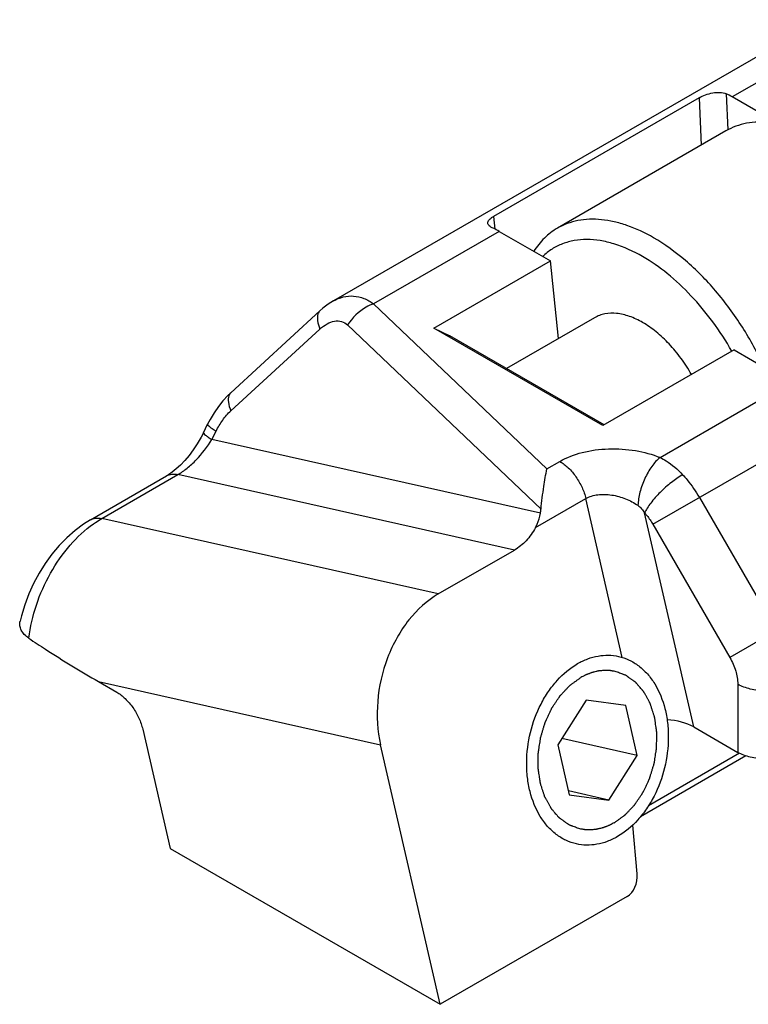
# Model space of a CAD drawing. Units: millimetres. Extents: x 0 to 420, y 0 to 297.
# Drawn here: x 131 to 144, y 64 to 82 of the extents above; entities that cross this region are included whole.
import ezdxf

# ---------------------------------------------------------------- set-up
doc = ezdxf.new("R2010")
doc.units = ezdxf.units.MM
doc.header["$LTSCALE"] = 23.1
doc.layers.add('COMPONENTI_DI_ASSIEME', color=7, linetype='CONTINUOUS')

msp = doc.modelspace()

# ---------------------------------------------------------------- linework, layer by layer
at = {"layer": 'COMPONENTI_DI_ASSIEME', "linetype": 'Continuous'}
for p, q in [((145.673, 81.577), (136.799, 76.454)), ((146.342, 81.49), (144.057, 80.17)), ((143.948, 80.226), (143.976, 79.568)), ((144.898, 79.684), (144.057, 80.17)), ((143.456, 80.155), (139.713, 77.994)), ((143.456, 80.155), (143.493, 79.29)), ((143.944, 79.55), (140.875, 77.779)), ((139.713, 77.994), (139.737, 77.763)), ((142.614, 72.386), (152.13, 77.88)), ((139.816, 77.722), (137.53, 76.402)), ((139.816, 77.722), (140.75, 77.182)), ((138.628, 75.958), (140.75, 77.182)), ((140.896, 75.77), (140.75, 77.182)), ((136.799, 76.454), (136.799, 76.454)), ((137.53, 76.402), (140.684, 73.396)), ((134.93, 74.783), (136.553, 76.272)), ((141.552, 76.149), (139.947, 75.222)), ((134.931, 74.453), (136.554, 75.942)), ((137.057, 76.017), (140.577, 72.663)), ((138.628, 75.958), (138.919, 75.816)), ((141.701, 74.183), (138.628, 75.958)), ((141.724, 74.196), (138.919, 75.816)), ((144.091, 75.563), (141.701, 74.183)), ((144.091, 75.563), (145.114, 74.972)), ((142.743, 73.603), (145.114, 74.972)), ((134.432, 74.054), (134.509, 74.208)), ((134.587, 73.929), (134.664, 74.083)), ((140.568, 72.587), (134.587, 73.929)), ((140.684, 73.396), (140.919, 73.532)), ((132.375, 72.468), (133.762, 73.268)), ((132.581, 72.491), (133.967, 73.292)), ((140.094, 71.917), (133.967, 73.292)), ((140.476, 72.325), (141.393, 72.854)), ((142.057, 69.962), (141.393, 72.854)), ((143.459, 72.874), (144.859, 70.449)), ((138.708, 71.117), (132.581, 72.491)), ((143.357, 68.695), (142.462, 72.594)), ((142.614, 72.386), (144.014, 69.961)), ((138.708, 71.117), (140.094, 71.917)), ((145.119, 70.599), (144.014, 69.961)), ((132.521, 69.521), (137.657, 68.369)), ((132.521, 69.521), (132.854, 69.329)), ((144.159, 69.473), (144.159, 68.232)), ((141.396, 69.182), (140.882, 68.37)), ((142.119, 69.084), (141.396, 69.182)), ((142.328, 68.175), (142.119, 69.084)), ((143.357, 68.695), (144.159, 68.232)), ((133.327, 68.652), (133.826, 66.482)), ((138.743, 63.643), (137.657, 68.369)), ((140.882, 68.37), (141.091, 67.46)), ((142.328, 68.175), (140.954, 68.483)), ((141.814, 67.363), (142.328, 68.175)), ((144.308, 68.167), (142.385, 67.056)), ((144.189, 68.217), (142.533, 67.261)), ((141.814, 67.363), (141.075, 67.529)), ((141.091, 67.46), (141.814, 67.363)), ((142.327, 66.021), (142.247, 66.909)), ((133.826, 66.482), (138.743, 63.643)), ((142.146, 65.608), (138.743, 63.643))]:
    msp.add_line(p, q, dxfattribs=at)
for points in [[(136.799, 76.454), (136.705, 76.393), (136.608, 76.32), (136.553, 76.272)], [(134.93, 74.783), (134.876, 74.731), (134.788, 74.635), (134.704, 74.53), (134.626, 74.415), (134.553, 74.293), (134.509, 74.208)], [(134.432, 74.054), (134.39, 73.972), (134.321, 73.853), (134.247, 73.742), (134.17, 73.639), (134.091, 73.546), (134.013, 73.464), (133.936, 73.394)], [(133.936, 73.394), (133.863, 73.335), (133.796, 73.289), (133.762, 73.268)], [(132.375, 72.468), (132.251, 72.389), (132.095, 72.273), (131.946, 72.142), (131.806, 71.998), (131.675, 71.841), (131.553, 71.673), (131.441, 71.496), (131.341, 71.31), (131.253, 71.118), (131.179, 70.92), (131.119, 70.718), (131.096, 70.622)]]:
    msp.add_lwpolyline(points, dxfattribs=at)
for centre, major_axis, ratio, start_param, end_param in [((144.022, 79.007), (-0.662, 1.234), 0.597141, -0.766674, -0.656737), ((139.85, 76.599), (-0.735, 1.192), 0.556867, -0.801666, -0.691729), ((140.038, 72.452), (0.298, 0.862), 0.529374, -1.234311, -1.145697), ((142.862, 68.409), (0.716, -0.028), 0.576193, 0.829976, 1.579004), ((142.07, 65.937), (0.058, 0.357), 0.706733, -2.617124, -1.220861)]:
    msp.add_ellipse(centre, major_axis=major_axis, ratio=ratio, start_param=start_param, end_param=end_param, dxfattribs=at)
for points, knots in [([(143.456, 80.155), (143.492, 80.176), (143.572, 80.211), (143.7, 80.247), (143.829, 80.258), (143.912, 80.242), (143.948, 80.226)], [0, 0, 0, 0, 0.244466, 0.512768, 0.772353, 1, 1, 1, 1]), ([(145.694, 79.377), (145.54, 79.466), (145.304, 79.578), (144.981, 79.672), (144.751, 79.711), (144.53, 79.719), (144.32, 79.695), (144.123, 79.641), (144.001, 79.584), (143.944, 79.55)], [0, 0, 0, 0, 0.28928, 0.422541, 0.548492, 0.667892, 0.781867, 0.891952, 1, 1, 1, 1]), ([(139.609, 77.871), (139.608, 77.881), (139.612, 77.904), (139.634, 77.936), (139.669, 77.966), (139.697, 77.985), (139.713, 77.994)], [0, 0, 0, 0, 0.179641, 0.395606, 0.668331, 1, 1, 1, 1]), ([(139.707, 77.778), (139.693, 77.784), (139.668, 77.797), (139.637, 77.819), (139.616, 77.844), (139.61, 77.862), (139.609, 77.871)], [0, 0, 0, 0, 0.322736, 0.592731, 0.813001, 1, 1, 1, 1]), ([(142.625, 77.605), (142.471, 77.694), (142.235, 77.806), (141.912, 77.901), (141.682, 77.939), (141.461, 77.947), (141.251, 77.923), (141.054, 77.869), (140.932, 77.812), (140.875, 77.779)], [0, 0, 0, 0, 0.28928, 0.422541, 0.548492, 0.667892, 0.781867, 0.891952, 1, 1, 1, 1]), ([(140.875, 77.779), (140.789, 77.729), (140.627, 77.605), (140.5, 77.446), (140.445, 77.359)], [0, 0, 0, 0, 0.490021, 1, 1, 1, 1]), ([(142.427, 77.262), (142.262, 77.358), (142.008, 77.475), (141.659, 77.558), (141.415, 77.579), (141.184, 77.561), (140.969, 77.502), (140.774, 77.405), (140.66, 77.315), (140.608, 77.265)], [0, 0, 0, 0, 0.29236, 0.425001, 0.549294, 0.66663, 0.77907, 0.889229, 1, 1, 1, 1]), ([(144.637, 75.249), (144.523, 75.5), (144.259, 75.985), (143.779, 76.639), (143.237, 77.191), (142.831, 77.486), (142.625, 77.605)], [0, 0, 0, 0, 0.26362, 0.524201, 0.772289, 1, 1, 1, 1]), ([(144.05, 75.539), (143.945, 75.724), (143.717, 76.076), (143.323, 76.551), (142.896, 76.953), (142.584, 77.171), (142.427, 77.262)], [0, 0, 0, 0, 0.265973, 0.525346, 0.771747, 1, 1, 1, 1]), ([(136.799, 76.454), (136.855, 76.486), (136.974, 76.536), (137.168, 76.553), (137.36, 76.508), (137.475, 76.442), (137.53, 76.402)], [0, 0, 0, 0, 0.249852, 0.491918, 0.738282, 1, 1, 1, 1]), ([(137.53, 76.402), (137.483, 76.386), (137.296, 76.299), (137.141, 76.148), (137.057, 76.017)], [0, 0, 0, 0, 0.240843, 1, 1, 1, 1]), ([(136.553, 76.272), (136.545, 76.265), (136.531, 76.248), (136.504, 76.191), (136.504, 76.081), (136.533, 75.992), (136.554, 75.942)], [0, 0, 0, 0, 0.091403, 0.187495, 0.534258, 1, 1, 1, 1]), ([(142.427, 76.062), (142.35, 76.106), (142.197, 76.179), (141.963, 76.236), (141.775, 76.231), (141.641, 76.194), (141.581, 76.165), (141.552, 76.149)], [0, 0, 0, 0, 0.289588, 0.548627, 0.781634, 0.891836, 1, 1, 1, 1]), ([(136.554, 75.942), (136.593, 75.978), (136.675, 76.04), (136.811, 76.096), (136.95, 76.093), (137.027, 76.046), (137.057, 76.017)], [0, 0, 0, 0, 0.285362, 0.542462, 0.773624, 1, 1, 1, 1]), ([(143.315, 75.115), (143.258, 75.216), (143.133, 75.41), (142.918, 75.671), (142.684, 75.892), (142.513, 76.012), (142.427, 76.062)], [0, 0, 0, 0, 0.265906, 0.525338, 0.771797, 1, 1, 1, 1]), ([(134.93, 74.783), (134.922, 74.776), (134.908, 74.759), (134.881, 74.703), (134.881, 74.593), (134.91, 74.503), (134.931, 74.453)], [0, 0, 0, 0, 0.091404, 0.187496, 0.534259, 1, 1, 1, 1]), ([(134.664, 74.083), (134.698, 74.153), (134.776, 74.285), (134.876, 74.403), (134.931, 74.453)], [0, 0, 0, 0, 0.51129, 1, 1, 1, 1]), ([(134.509, 74.208), (134.508, 74.206), (134.509, 74.199), (134.52, 74.184), (134.549, 74.159), (134.599, 74.124), (134.64, 74.097), (134.664, 74.083)], [0, 0, 0, 0, 0.033274, 0.088489, 0.2827, 0.589841, 1, 1, 1, 1]), ([(133.967, 73.292), (134.026, 73.326), (134.143, 73.409), (134.363, 73.613), (134.505, 73.797), (134.587, 73.929)], [0, 0, 0, 0, 0.228505, 0.478861, 1, 1, 1, 1]), ([(134.432, 74.054), (134.431, 74.052), (134.433, 74.045), (134.444, 74.03), (134.473, 74.005), (134.523, 73.969), (134.564, 73.943), (134.587, 73.929)], [0, 0, 0, 0, 0.033265, 0.088467, 0.282664, 0.589813, 1, 1, 1, 1]), ([(140.919, 73.532), (141.046, 73.605), (141.338, 73.714), (141.809, 73.776), (142.29, 73.745), (142.601, 73.661), (142.743, 73.603)], [0, 0, 0, 0, 0.233397, 0.491681, 0.753763, 1, 1, 1, 1]), ([(140.919, 73.532), (140.975, 73.499), (141.084, 73.414), (141.22, 73.252), (141.328, 73.062), (141.377, 72.924), (141.393, 72.854)], [0, 0, 0, 0, 0.230399, 0.484602, 0.746933, 1, 1, 1, 1]), ([(142.743, 73.603), (142.686, 73.557), (142.581, 73.435), (142.458, 73.22), (142.372, 72.98), (142.344, 72.812), (142.341, 72.732)], [0, 0, 0, 0, 0.225199, 0.485505, 0.75355, 1, 1, 1, 1]), ([(142.743, 73.603), (142.781, 73.585), (142.932, 73.501), (143.065, 73.386), (143.154, 73.289)], [0, 0, 0, 0, 0.239442, 1, 1, 1, 1]), ([(140.577, 72.663), (140.591, 72.801), (140.621, 73.047), (140.662, 73.29), (140.684, 73.396)], [0, 0, 0, 0, 0.560718, 1, 1, 1, 1]), ([(133.762, 73.268), (133.79, 73.285), (133.86, 73.306), (133.931, 73.3), (133.967, 73.292)], [0, 0, 0, 0, 0.475129, 1, 1, 1, 1]), ([(143.154, 73.289), (143.083, 73.248), (142.94, 73.148), (142.746, 72.974), (142.602, 72.813), (142.511, 72.685), (142.476, 72.623), (142.462, 72.594)], [0, 0, 0, 0, 0.2501, 0.524904, 0.78652, 0.901196, 1, 1, 1, 1]), ([(143.154, 73.289), (143.183, 73.259), (143.296, 73.129), (143.394, 72.986), (143.459, 72.874)], [0, 0, 0, 0, 0.245083, 1, 1, 1, 1]), ([(141.393, 72.854), (141.459, 72.892), (141.618, 72.939), (141.868, 72.929), (142.117, 72.86), (142.271, 72.779), (142.341, 72.732)], [0, 0, 0, 0, 0.229536, 0.48387, 0.745278, 1, 1, 1, 1]), ([(142.341, 72.732), (142.366, 72.715), (142.411, 72.671), (142.446, 72.62), (142.462, 72.594)], [0, 0, 0, 0, 0.493486, 1, 1, 1, 1]), ([(132.375, 72.468), (132.404, 72.484), (132.473, 72.506), (132.545, 72.499), (132.581, 72.491)], [0, 0, 0, 0, 0.475131, 1, 1, 1, 1]), ([(132.431, 72.395), (132.444, 72.404), (132.492, 72.438), (132.542, 72.469), (132.581, 72.491)], [0, 0, 0, 0, 0.254371, 1, 1, 1, 1]), ([(140.476, 72.325), (140.487, 72.345), (140.529, 72.428), (140.557, 72.518), (140.568, 72.587)], [0, 0, 0, 0, 0.249467, 1, 1, 1, 1]), ([(142.462, 72.594), (142.476, 72.578), (142.533, 72.513), (142.582, 72.442), (142.614, 72.386)], [0, 0, 0, 0, 0.245084, 1, 1, 1, 1]), ([(131.254, 70.312), (131.279, 70.516), (131.375, 70.926), (131.63, 71.501), (131.98, 72.007), (132.275, 72.284), (132.431, 72.395)], [0, 0, 0, 0, 0.251453, 0.511047, 0.76498, 1, 1, 1, 1]), ([(140.476, 72.325), (140.429, 72.239), (140.319, 72.084), (140.172, 71.962), (140.094, 71.917)], [0, 0, 0, 0, 0.521634, 1, 1, 1, 1]), ([(138.708, 71.117), (138.502, 70.998), (138.224, 70.742), (137.945, 70.323), (137.718, 69.834), (137.567, 69.171), (137.598, 68.626), (137.657, 68.369)], [0, 0, 0, 0, 0.229056, 0.353866, 0.483254, 0.746268, 1, 1, 1, 1]), ([(131.254, 70.312), (131.224, 70.332), (131.172, 70.375), (131.115, 70.453), (131.087, 70.538), (131.09, 70.595), (131.096, 70.622)], [0, 0, 0, 0, 0.287789, 0.543053, 0.774985, 1, 1, 1, 1]), ([(131.254, 70.312), (131.355, 70.243), (131.771, 69.969), (132.196, 69.709), (132.521, 69.521)], [0, 0, 0, 0, 0.246179, 1, 1, 1, 1]), ([(141.243, 69.848), (141.302, 69.882), (141.423, 69.94), (141.613, 69.993), (141.803, 70.008), (141.928, 69.994), (141.988, 69.98)], [0, 0, 0, 0, 0.264039, 0.516604, 0.760602, 1, 1, 1, 1]), ([(141.988, 69.98), (142.054, 69.965), (142.184, 69.92), (142.362, 69.811), (142.52, 69.662), (142.703, 69.411), (142.825, 69.104), (142.885, 68.769), (142.905, 68.407), (142.846, 67.947), (142.687, 67.513), (142.503, 67.203), (142.297, 66.939), (142.105, 66.777), (141.967, 66.697)], [0, 0, 0, 0, 0.050739, 0.102628, 0.156636, 0.213421, 0.33588, 0.401565, 0.469466, 0.608772, 0.747517, 0.814756, 0.879582, 1, 1, 1, 1]), ([(144.014, 69.961), (144.059, 69.883), (144.129, 69.725), (144.159, 69.554), (144.159, 69.473)], [0, 0, 0, 0, 0.525566, 1, 1, 1, 1]), ([(141.222, 66.565), (141.156, 66.58), (141.026, 66.624), (140.848, 66.734), (140.69, 66.883), (140.507, 67.134), (140.385, 67.441), (140.325, 67.776), (140.306, 68.138), (140.364, 68.598), (140.524, 69.032), (140.707, 69.342), (140.914, 69.606), (141.105, 69.768), (141.243, 69.848)], [0, 0, 0, 0, 0.050739, 0.102628, 0.156636, 0.213421, 0.33588, 0.401565, 0.469466, 0.608772, 0.747517, 0.814756, 0.879582, 1, 1, 1, 1]), ([(141.283, 66.838), (141.27, 66.843), (141.244, 66.853), (141.204, 66.867), (141.171, 66.88), (141.145, 66.89), (141.125, 66.897), (141.109, 66.903), (141.097, 66.907), (141.091, 66.909), (141.088, 66.911), (141.085, 66.913), (141.081, 66.916), (141.076, 66.92), (141.068, 66.925), (141.059, 66.931), (141.047, 66.94), (141.033, 66.95), (141.009, 66.967), (140.985, 66.984), (140.961, 67.001), (140.947, 67.011), (140.935, 67.02), (140.927, 67.025), (140.921, 67.029), (140.917, 67.032), (140.913, 67.035), (140.911, 67.038), (140.908, 67.041), (140.905, 67.044), (140.9, 67.05), (140.891, 67.06), (140.879, 67.075), (140.864, 67.092), (140.843, 67.115), (140.823, 67.139), (140.803, 67.162), (140.791, 67.176), (140.781, 67.188), (140.774, 67.195), (140.77, 67.2), (140.767, 67.203), (140.765, 67.206), (140.762, 67.211), (140.758, 67.218), (140.753, 67.227), (140.745, 67.242), (140.735, 67.26), (140.723, 67.282), (140.707, 67.311), (140.691, 67.341), (140.675, 67.37), (140.665, 67.388), (140.657, 67.403), (140.652, 67.412), (140.649, 67.418), (140.646, 67.422), (140.645, 67.426), (140.643, 67.431), (140.641, 67.44), (140.637, 67.45), (140.632, 67.467), (140.625, 67.487), (140.617, 67.512), (140.606, 67.545), (140.596, 67.579), (140.585, 67.612), (140.578, 67.632), (140.573, 67.647), (140.571, 67.655), (140.569, 67.66), (140.568, 67.665), (140.567, 67.668), (140.566, 67.671), (140.565, 67.678), (140.563, 67.693), (140.56, 67.715), (140.556, 67.743), (140.551, 67.77), (140.546, 67.806), (140.541, 67.842), (140.536, 67.874), (140.533, 67.892), (140.531, 67.906), (140.529, 67.917), (140.528, 67.926), (140.527, 67.935), (140.527, 67.948), (140.527, 67.967), (140.527, 67.991), (140.527, 68.03), (140.527, 68.078), (140.528, 68.127), (140.528, 68.166), (140.528, 68.19), (140.528, 68.209), (140.528, 68.221), (140.53, 68.231), (140.531, 68.24), (140.533, 68.252), (140.535, 68.267), (140.538, 68.286), (140.543, 68.319), (140.55, 68.367), (140.558, 68.415), (140.563, 68.454), (140.567, 68.477), (140.569, 68.493), (140.57, 68.5), (140.571, 68.505), (140.574, 68.513), (140.577, 68.525), (140.583, 68.543), (140.59, 68.567), (140.601, 68.604), (140.612, 68.641), (140.623, 68.678), (140.631, 68.706), (140.638, 68.729), (140.644, 68.748), (140.647, 68.759), (140.65, 68.768), (140.652, 68.774), (140.653, 68.779), (140.655, 68.783), (140.659, 68.791), (140.664, 68.802), (140.672, 68.819), (140.682, 68.841), (140.699, 68.876), (140.715, 68.912), (140.732, 68.947), (140.744, 68.973), (140.754, 68.995), (140.762, 69.012), (140.767, 69.023), (140.771, 69.032), (140.774, 69.039), (140.779, 69.044), (140.784, 69.052), (140.79, 69.062), (140.8, 69.077), (140.813, 69.096), (140.833, 69.126), (140.854, 69.157), (140.874, 69.187), (140.889, 69.21), (140.902, 69.229), (140.911, 69.243), (140.916, 69.25), (140.92, 69.256), (140.924, 69.262), (140.928, 69.267), (140.933, 69.272), (140.942, 69.281), (140.955, 69.295), (140.973, 69.314), (140.997, 69.34), (141.021, 69.365), (141.045, 69.391), (141.06, 69.406), (141.072, 69.419), (141.081, 69.429), (141.088, 69.437), (141.094, 69.443), (141.098, 69.447), (141.101, 69.45), (141.104, 69.453), (141.11, 69.457), (141.122, 69.466), (141.139, 69.478), (141.159, 69.493), (141.186, 69.512), (141.22, 69.537), (141.261, 69.566), (141.288, 69.586), (141.301, 69.596)], [0, 0, 0, 0, 0.015625, 0.03125, 0.046875, 0.054688, 0.0625, 0.070312, 0.074219, 0.076172, 0.077148, 0.078125, 0.080078, 0.082031, 0.085938, 0.089844, 0.09375, 0.101562, 0.109375, 0.125, 0.132812, 0.140625, 0.144531, 0.148438, 0.150391, 0.152344, 0.154297, 0.155273, 0.15625, 0.158203, 0.160156, 0.164062, 0.171875, 0.179688, 0.1875, 0.203125, 0.210938, 0.21875, 0.222656, 0.226562, 0.228516, 0.229492, 0.230469, 0.232422, 0.234375, 0.238281, 0.242188, 0.25, 0.257812, 0.265625, 0.28125, 0.289062, 0.296875, 0.300781, 0.304688, 0.306641, 0.307617, 0.308594, 0.310547, 0.3125, 0.316406, 0.320312, 0.328125, 0.335938, 0.34375, 0.359375, 0.367188, 0.375, 0.378906, 0.380859, 0.382812, 0.383789, 0.384766, 0.385742, 0.386719, 0.390625, 0.398438, 0.40625, 0.414062, 0.421875, 0.4375, 0.445312, 0.449219, 0.453125, 0.457031, 0.458984, 0.460938, 0.464844, 0.46875, 0.476562, 0.484375, 0.5, 0.515625, 0.523438, 0.53125, 0.535156, 0.539062, 0.541016, 0.542969, 0.546875, 0.550781, 0.554688, 0.5625, 0.578125, 0.59375, 0.601562, 0.609375, 0.613281, 0.614258, 0.615234, 0.617188, 0.621094, 0.625, 0.632812, 0.640625, 0.65625, 0.664062, 0.671875, 0.679688, 0.683594, 0.6875, 0.689453, 0.691406, 0.692383, 0.693359, 0.695312, 0.699219, 0.703125, 0.710938, 0.71875, 0.734375, 0.742188, 0.75, 0.757812, 0.761719, 0.765625, 0.767578, 0.769531, 0.771484, 0.773438, 0.777344, 0.78125, 0.789062, 0.796875, 0.8125, 0.820312, 0.828125, 0.835938, 0.839844, 0.841797, 0.84375, 0.845703, 0.847656, 0.849609, 0.851562, 0.859375, 0.867188, 0.875, 0.890625, 0.898438, 0.90625, 0.910156, 0.914062, 0.917969, 0.919922, 0.921875, 0.922852, 0.923828, 0.925781, 0.929688, 0.9375, 0.945312, 0.953125, 0.96875, 0.984375, 1, 1, 1, 1]), ([(141.927, 69.707), (141.915, 69.709), (141.896, 69.712), (141.872, 69.715), (141.856, 69.718), (141.844, 69.72), (141.836, 69.721), (141.83, 69.722), (141.824, 69.722), (141.812, 69.723), (141.796, 69.723), (141.776, 69.723), (141.757, 69.724), (141.74, 69.724), (141.729, 69.725), (141.722, 69.725), (141.716, 69.724), (141.707, 69.723), (141.688, 69.721), (141.665, 69.718), (141.641, 69.716), (141.63, 69.715), (141.623, 69.714), (141.618, 69.714), (141.613, 69.712), (141.607, 69.711), (141.595, 69.708), (141.572, 69.702), (141.549, 69.697), (141.529, 69.692), (141.521, 69.69), (141.514, 69.689), (141.508, 69.686), (141.496, 69.682), (141.48, 69.676), (141.46, 69.669), (141.441, 69.662), (141.424, 69.656), (141.413, 69.651), (141.406, 69.649), (141.399, 69.645), (141.391, 69.641), (141.378, 69.634), (141.361, 69.626), (141.334, 69.613), (141.314, 69.602), (141.301, 69.596)], [0, 0, 0, 0, 0.0625, 0.09375, 0.125, 0.140625, 0.15625, 0.164062, 0.171875, 0.1875, 0.21875, 0.25, 0.28125, 0.3125, 0.328125, 0.335938, 0.34375, 0.359375, 0.375, 0.4375, 0.46875, 0.484375, 0.492188, 0.5, 0.507812, 0.515625, 0.53125, 0.5625, 0.625, 0.640625, 0.65625, 0.664062, 0.671875, 0.6875, 0.71875, 0.75, 0.78125, 0.8125, 0.828125, 0.835938, 0.84375, 0.859375, 0.875, 0.90625, 0.9375, 1, 1, 1, 1]), ([(141.909, 66.949), (141.922, 66.959), (141.949, 66.978), (141.989, 67.007), (142.022, 67.031), (142.048, 67.05), (142.068, 67.064), (142.085, 67.076), (142.097, 67.085), (142.102, 67.089), (142.106, 67.091), (142.109, 67.095), (142.112, 67.099), (142.118, 67.105), (142.126, 67.113), (142.135, 67.122), (142.147, 67.135), (142.162, 67.151), (142.186, 67.176), (142.21, 67.201), (142.234, 67.227), (142.252, 67.246), (142.265, 67.26), (142.274, 67.269), (142.279, 67.274), (142.283, 67.279), (142.287, 67.285), (142.291, 67.29), (142.296, 67.298), (142.305, 67.311), (142.318, 67.33), (142.333, 67.353), (142.353, 67.384), (142.374, 67.414), (142.394, 67.444), (142.407, 67.463), (142.417, 67.479), (142.424, 67.488), (142.429, 67.496), (142.433, 67.501), (142.436, 67.508), (142.44, 67.517), (142.445, 67.528), (142.454, 67.545), (142.464, 67.567), (142.476, 67.593), (142.493, 67.628), (142.509, 67.663), (142.526, 67.698), (142.536, 67.72), (142.544, 67.738), (142.549, 67.749), (142.553, 67.756), (142.555, 67.761), (142.556, 67.765), (142.558, 67.771), (142.561, 67.781), (142.564, 67.792), (142.57, 67.811), (142.577, 67.834), (142.585, 67.862), (142.597, 67.899), (142.608, 67.936), (142.619, 67.973), (142.626, 67.996), (142.632, 68.015), (142.635, 68.026), (142.638, 68.034), (142.639, 68.039), (142.64, 68.046), (142.642, 68.062), (142.646, 68.086), (142.652, 68.124), (142.659, 68.172), (142.666, 68.22), (142.672, 68.253), (142.675, 68.273), (142.677, 68.287), (142.679, 68.299), (142.68, 68.309), (142.682, 68.318), (142.681, 68.33), (142.682, 68.35), (142.682, 68.374), (142.682, 68.413), (142.683, 68.461), (142.683, 68.509), (142.683, 68.548), (142.684, 68.572), (142.684, 68.592), (142.684, 68.604), (142.682, 68.613), (142.681, 68.622), (142.679, 68.633), (142.677, 68.647), (142.675, 68.665), (142.67, 68.697), (142.665, 68.733), (142.66, 68.77), (142.656, 68.797), (142.652, 68.824), (142.648, 68.847), (142.646, 68.862), (142.645, 68.869), (142.645, 68.872), (142.644, 68.875), (142.642, 68.879), (142.641, 68.885), (142.638, 68.893), (142.633, 68.907), (142.627, 68.928), (142.616, 68.961), (142.605, 68.995), (142.595, 69.028), (142.587, 69.053), (142.58, 69.074), (142.575, 69.09), (142.571, 69.101), (142.569, 69.109), (142.567, 69.114), (142.566, 69.118), (142.564, 69.122), (142.56, 69.128), (142.555, 69.138), (142.547, 69.152), (142.537, 69.171), (142.521, 69.2), (142.505, 69.229), (142.489, 69.259), (142.477, 69.281), (142.467, 69.299), (142.459, 69.314), (142.454, 69.323), (142.45, 69.33), (142.448, 69.335), (142.445, 69.338), (142.443, 69.341), (142.439, 69.346), (142.432, 69.353), (142.422, 69.365), (142.41, 69.379), (142.39, 69.403), (142.37, 69.426), (142.35, 69.449), (142.334, 69.467), (142.322, 69.481), (142.313, 69.492), (142.308, 69.497), (142.305, 69.501), (142.303, 69.504), (142.3, 69.507), (142.296, 69.51), (142.292, 69.513), (142.286, 69.517), (142.279, 69.522), (142.267, 69.531), (142.252, 69.541), (142.234, 69.554), (142.217, 69.567), (142.199, 69.58), (142.181, 69.592), (142.166, 69.603), (142.154, 69.611), (142.146, 69.618), (142.138, 69.623), (142.132, 69.627), (142.129, 69.63), (142.126, 69.632), (142.122, 69.634), (142.117, 69.636), (142.105, 69.64), (142.088, 69.646), (142.068, 69.654), (142.041, 69.664), (142.008, 69.677), (141.967, 69.692), (141.941, 69.702), (141.927, 69.707)], [0, 0, 0, 0, 0.015625, 0.03125, 0.046875, 0.054688, 0.0625, 0.070312, 0.074219, 0.076172, 0.077148, 0.078125, 0.080078, 0.082031, 0.085938, 0.089844, 0.09375, 0.101562, 0.109375, 0.125, 0.132812, 0.140625, 0.148438, 0.150391, 0.152344, 0.154297, 0.15625, 0.158203, 0.160156, 0.164062, 0.171875, 0.179688, 0.1875, 0.203125, 0.210938, 0.21875, 0.222656, 0.226562, 0.228516, 0.230469, 0.232422, 0.234375, 0.238281, 0.242188, 0.25, 0.257812, 0.265625, 0.28125, 0.289062, 0.296875, 0.300781, 0.304688, 0.306641, 0.307617, 0.308594, 0.310547, 0.3125, 0.316406, 0.320312, 0.328125, 0.335938, 0.34375, 0.359375, 0.367188, 0.375, 0.378906, 0.382812, 0.384766, 0.385742, 0.386719, 0.390625, 0.398438, 0.40625, 0.421875, 0.4375, 0.445312, 0.449219, 0.453125, 0.457031, 0.458984, 0.460938, 0.464844, 0.46875, 0.476562, 0.484375, 0.5, 0.515625, 0.523438, 0.53125, 0.535156, 0.539062, 0.541016, 0.542969, 0.546875, 0.550781, 0.554688, 0.5625, 0.578125, 0.585938, 0.59375, 0.601562, 0.609375, 0.613281, 0.614258, 0.615234, 0.616211, 0.617188, 0.619141, 0.621094, 0.625, 0.632812, 0.640625, 0.65625, 0.664062, 0.671875, 0.679688, 0.683594, 0.6875, 0.689453, 0.691406, 0.692383, 0.693359, 0.695312, 0.699219, 0.703125, 0.710938, 0.71875, 0.734375, 0.742188, 0.75, 0.757812, 0.761719, 0.765625, 0.767578, 0.769531, 0.770508, 0.771484, 0.773438, 0.777344, 0.78125, 0.789062, 0.796875, 0.8125, 0.820312, 0.828125, 0.835938, 0.839844, 0.841797, 0.84375, 0.844727, 0.845703, 0.847656, 0.849609, 0.851562, 0.855469, 0.859375, 0.867188, 0.875, 0.882812, 0.890625, 0.898438, 0.90625, 0.910156, 0.914062, 0.917969, 0.919922, 0.921875, 0.922852, 0.923828, 0.925781, 0.929688, 0.9375, 0.945312, 0.953125, 0.96875, 0.984375, 1, 1, 1, 1]), ([(145.149, 69.473), (145.079, 69.433), (144.916, 69.373), (144.654, 69.345), (144.393, 69.373), (144.23, 69.433), (144.159, 69.473)], [0, 0, 0, 0, 0.237237, 0.499999, 0.762762, 1, 1, 1, 1]), ([(132.854, 69.329), (132.91, 69.297), (133.019, 69.211), (133.155, 69.049), (133.263, 68.859), (133.311, 68.721), (133.327, 68.652)], [0, 0, 0, 0, 0.230399, 0.484602, 0.746933, 1, 1, 1, 1]), ([(145.149, 68.232), (145.079, 68.191), (144.916, 68.132), (144.654, 68.104), (144.393, 68.132), (144.23, 68.191), (144.159, 68.232)], [0, 0, 0, 0, 0.237237, 0.499999, 0.762762, 1, 1, 1, 1]), ([(141.909, 66.949), (141.897, 66.943), (141.872, 66.93), (141.844, 66.916), (141.825, 66.906), (141.818, 66.903), (141.811, 66.899), (141.805, 66.897), (141.793, 66.892), (141.777, 66.886), (141.757, 66.879), (141.738, 66.871), (141.721, 66.865), (141.71, 66.861), (141.703, 66.858), (141.697, 66.857), (141.689, 66.855), (141.669, 66.85), (141.646, 66.844), (141.622, 66.839), (141.611, 66.836), (141.604, 66.834), (141.599, 66.833), (141.594, 66.832), (141.588, 66.831), (141.576, 66.83), (141.553, 66.827), (141.53, 66.825), (141.51, 66.822), (141.502, 66.822), (141.495, 66.821), (141.489, 66.821), (141.477, 66.821), (141.461, 66.821), (141.441, 66.821), (141.422, 66.822), (141.405, 66.822), (141.394, 66.822), (141.387, 66.822), (141.381, 66.823), (141.373, 66.824), (141.359, 66.827), (141.343, 66.829), (141.316, 66.833), (141.297, 66.836), (141.283, 66.838)], [0, 0, 0, 0, 0.0625, 0.125, 0.140625, 0.15625, 0.164062, 0.171875, 0.1875, 0.21875, 0.25, 0.28125, 0.3125, 0.328125, 0.335938, 0.34375, 0.359375, 0.375, 0.4375, 0.46875, 0.484375, 0.492188, 0.5, 0.507812, 0.515625, 0.53125, 0.5625, 0.625, 0.640625, 0.65625, 0.664062, 0.671875, 0.6875, 0.71875, 0.75, 0.78125, 0.8125, 0.828125, 0.835938, 0.84375, 0.859375, 0.875, 0.90625, 0.9375, 1, 1, 1, 1]), ([(141.967, 66.697), (141.908, 66.663), (141.787, 66.605), (141.597, 66.552), (141.407, 66.537), (141.282, 66.551), (141.222, 66.565)], [0, 0, 0, 0, 0.264039, 0.516604, 0.760602, 1, 1, 1, 1])]:
    msp.add_open_spline(points, degree=3, knots=knots, dxfattribs=at)

doc.saveas('drawing.dxf')
